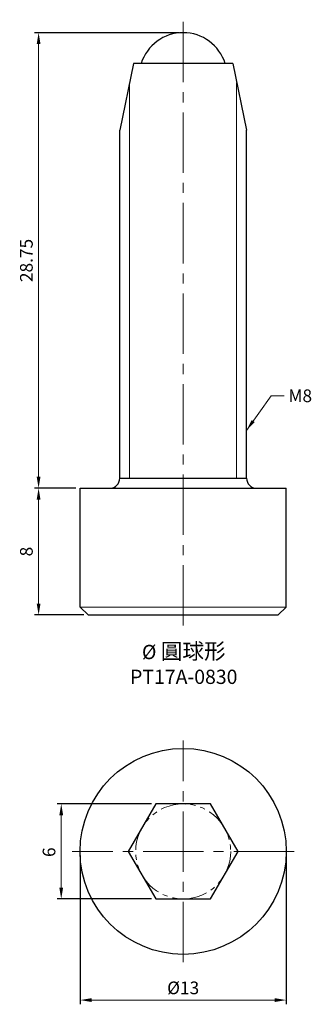
# Model space of a CAD drawing. Units: millimetres. Extents: x -10.3 to 8.1, y -9.6 to 52.5.
import ezdxf

# ---------------------------------------------------------------- set-up
doc = ezdxf.new("R2010")
doc.units = ezdxf.units.MM
doc.linetypes.add('CENTER2', pattern=[28.575, 19.05, -3.175, 3.175, -3.175])
doc.linetypes.add('PHANTOM2', pattern=[31.75, 15.875, -3.175, 3.175, -3.175, 3.175, -3.175])
for name, color, linetype, lineweight in [('01', 4, 'Continuous', 20), ('CL', 1, 'CENTER2', 15), ('DIM', 6, 'Continuous', 13), ('G', 3, 'Continuous', 18), ('L', 30, 'PHANTOM2', 5), ('TXT', 3, 'Continuous', 18), ('W', 7, 'Continuous', 30)]:
    doc.layers.add(name, color=color, linetype=linetype, lineweight=lineweight)
doc.styles.add('TXT-1', font='txt.shx', dxfattribs={"width": 0.9, "bigfont": 'chineset.shx'})
doc.styles.add('TXT-7', font='txt.shx', dxfattribs={"width": 0.8, "bigfont": 'chineset.shx'})
doc.dimstyles.new('HISO-25', dxfattribs={"dimscale": 0.4, "dimtxt": 2, "dimasz": 1.8, "dimexe": 0.66666, "dimexo": 0.66666, "dimgap": 0.66666, "dimtad": 0, "dimtoh": 1, "dimdec": 3, "dimdsep": 46, "dimtxsty": 'TXT-7', "dimcen": 2.5, "dimclrd": 256, "dimclre": 256, "dimclrt": 3, "dimadec": 0, "dimazin": 0, "dimtfac": 0.8, "dimtdec": 3, "dimtmove": 0, "dimatfit": 0, "dimfxl": 0, "dimlwd": -1, "dimarcsym": 0})
doc.dimstyles.new('ISO-25', dxfattribs={"dimscale": 0.4, "dimtxt": 2, "dimasz": 1.8, "dimexe": 0.66666, "dimexo": 0.66666, "dimgap": 0.66666, "dimtad": 1, "dimdec": 3, "dimdsep": 46, "dimtxsty": 'TXT-1', "dimcen": 2.5, "dimclrd": 256, "dimclre": 256, "dimclrt": 3, "dimadec": 0, "dimazin": 0, "dimtfac": 0.8, "dimtdec": 3, "dimtmove": 0, "dimatfit": 3, "dimfxl": 0, "dimlwd": -1, "dimarcsym": 0})

# ---------------------------------------------------------------- blocks, each defined once
blk = doc.blocks.new('*D1')
at = {"layer": 'Defpoints', "color": 0}
for p in [(-7.691, 3), (-1.732, 3), (-1.732, -3)]:
    blk.add_point(p, dxfattribs=at)
at = {"layer": 'DIM', "lineweight": -2}
for p, q in [((-1.999, 3), (-7.958, 3)), ((-1.999, -3), (-7.958, -3))]:
    blk.add_line(p, q, dxfattribs=at)
at = {"layer": 'DIM'}
blk.add_line((-7.691, -2.28), (-7.691, 2.28), dxfattribs=at)
for points in [[(-7.811, 2.28), (-7.571, 2.28), (-7.691, 3)], [(-7.811, -2.28), (-7.571, -2.28), (-7.691, -3)]]:
    blk.add_solid(points, dxfattribs=at)
at = {"layer": 'DIM', "color": 3, "insert": (-8.358, -0.049), "char_height": 0.8, "attachment_point": 5, "rotation": 90, "style": 'TXT-1'}
blk.add_mtext('6', dxfattribs=at)
blk = doc.blocks.new('*D4')
at = {"layer": 'Defpoints', "color": 0}
for p in [(0, 51.676), (-9.119, 22.926), (-6.5, 22.926)]:
    blk.add_point(p, dxfattribs=at)
at = {"layer": 'DIM', "lineweight": -2}
for p, q in [((-0.267, 51.676), (-9.386, 51.676)), ((-6.767, 22.926), (-9.386, 22.926))]:
    blk.add_line(p, q, dxfattribs=at)
at = {"layer": 'DIM'}
blk.add_line((-9.119, 50.956), (-9.119, 23.646), dxfattribs=at)
for points in [[(-9.239, 50.956), (-8.999, 50.956), (-9.119, 51.676)], [(-9.239, 23.646), (-8.999, 23.646), (-9.119, 22.926)]]:
    blk.add_solid(points, dxfattribs=at)
at = {"layer": 'DIM', "color": 3, "insert": (-9.786, 37.301), "char_height": 0.8, "attachment_point": 5, "rotation": 90, "style": 'TXT-1'}
blk.add_mtext('28.75', dxfattribs=at)
blk = doc.blocks.new('*D5')
at = {"layer": 'Defpoints', "color": 0}
for p in [(-6.5, 22.926), (-9.119, 14.926), (-6, 14.926)]:
    blk.add_point(p, dxfattribs=at)
at = {"layer": 'DIM', "lineweight": -2}
for p, q in [((-6.767, 22.926), (-9.386, 22.926)), ((-6.267, 14.926), (-9.386, 14.926))]:
    blk.add_line(p, q, dxfattribs=at)
at = {"layer": 'DIM'}
blk.add_line((-9.119, 22.206), (-9.119, 15.646), dxfattribs=at)
for points in [[(-9.239, 22.206), (-8.999, 22.206), (-9.119, 22.926)], [(-9.239, 15.646), (-8.999, 15.646), (-9.119, 14.926)]]:
    blk.add_solid(points, dxfattribs=at)
at = {"layer": 'DIM', "color": 3, "insert": (-9.786, 18.926), "char_height": 0.8, "attachment_point": 5, "rotation": 90, "style": 'TXT-1'}
blk.add_mtext('8', dxfattribs=at)
blk = doc.blocks.new('*D8')
at = {"layer": 'Defpoints', "color": 0}
for p in [(-6.5, 0), (6.5, 0), (6.5, -9.383)]:
    blk.add_point(p, dxfattribs=at)
at = {"layer": 'DIM', "lineweight": -2}
for p, q in [((-6.5, -0.267), (-6.5, -9.65)), ((6.5, -0.267), (6.5, -9.65))]:
    blk.add_line(p, q, dxfattribs=at)
at = {"layer": 'DIM'}
blk.add_line((-5.78, -9.383), (5.78, -9.383), dxfattribs=at)
for points in [[(-5.78, -9.263), (-5.78, -9.503), (-6.5, -9.383)], [(5.78, -9.263), (5.78, -9.503), (6.5, -9.383)]]:
    blk.add_solid(points, dxfattribs=at)
at = {"layer": 'DIM', "color": 3, "insert": (0, -8.716), "char_height": 0.8, "attachment_point": 5, "style": 'TXT-1'}
blk.add_mtext('%%C13', dxfattribs=at)

msp = doc.modelspace()

# ---------------------------------------------------------------- linework, layer by layer
for p, q in [((-3.125, 49.723), (-4, 45.523)), ((3.125, 49.723), (4, 45.523))]:
    msp.add_line(p, q)
at = {"layer": '01', "ltscale": 2}
for p, q in [((-3.375, 23.551), (-3.375, 48.523)), ((3.375, 23.551), (3.375, 48.523))]:
    msp.add_line(p, q, dxfattribs=at)
at = {"layer": 'CL', "ltscale": 0.2}
for p, q in [((0, 14.2585), (0, 52.4979)), ((0, -7), (0, 7)), ((7, 0), (-7, 0))]:
    msp.add_line(p, q, dxfattribs=at)
at = {"layer": 'G', "ltscale": 2}
msp.add_line((-6.5, 15.426), (6.5, 15.426), dxfattribs=at)
at = {"layer": 'L', "ltscale": 0.1}
msp.add_circle((0, 0), 3, dxfattribs=at)
at = {"layer": 'W'}
for p, q in [((3.125, 49.723), (-3.125, 49.723)), ((-4, 23.551), (-4, 45.523)), ((4, 23.551), (4, 45.523)), ((-4, 23.551), (4, 23.551)), ((-6.5, 22.926), (6.5, 22.926)), ((-6.5, 15.426), (-6.5, 22.926)), ((6.5, 15.426), (6.5, 22.926)), ((-6, 14.926), (-6.5, 15.426)), ((-6, 14.926), (6, 14.926)), ((6, 14.926), (6.5, 15.426))]:
    msp.add_line(p, q, dxfattribs=at)
msp.add_lwpolyline([(-1.7321, 3), (-3.4641, 0), (-1.7321, -3), (1.7321, -3), (3.4641, 0), (1.7321, 3)], close=True, dxfattribs=at)
msp.add_circle((0, 0), 6.5, dxfattribs=at)
for centre, radius, start, end in [((0, 48.898), 2.778, 17.276079, 162.723921), ((-4.625, 23.551), 0.625, 270, 0), ((4.625, 23.551), 0.625, 180, 270)]:
    msp.add_arc(centre, radius, start, end, dxfattribs=at)

# ---------------------------------------------------------------- texts
at = {"layer": 'DIM', "color": 3, "insert": (6.6412, 29.1575), "char_height": 0.8, "attachment_point": 1, "style": 'TXT-7'}
msp.add_mtext('M8', dxfattribs=at)
at = {"layer": 'TXT', "insert": (0.0377, 11.8543), "char_height": 0.9, "width": 22.5945, "attachment_point": 5, "style": 'TXT-1'}
msp.add_mtext('{\\fMingLiU|b0|i0|c136|p49;%%C\\C5; \\Ftxt,chineset|c136;\\H1.111x;\\C256;圓球\\H0.9991x;形\\H1.001x;\\P}PT17A-0830', dxfattribs=at)

# ---------------------------------------------------------------- dimensions: what is measured, and where the dimension line sits
at = {"layer": 'DIM'}
for base, p1, p2, picture, middle in [((-9.1192, 22.926), (0, 51.676), (-6.5, 22.926), '*D4', (-9.1192, 37.301)), ((-9.1192, 14.926), (-6.5, 22.926), (-6, 14.926), '*D5', (-9.1192, 18.926)), ((-7.6909, 3), (-1.7321, -3), (-1.7321, 3), '*D1', (-7.6909, -0.0495))]:
    dim = msp.add_linear_dim(base=base, p1=p1, p2=p2, angle=90, dimstyle='ISO-25', dxfattribs=at)
    dim.commit()
    dim.dimension.update_dxf_attribs({"geometry": picture, "text_midpoint": middle, "dimtype": 160})
dim = msp.add_linear_dim(base=(6.5, -9.383), p1=(-6.5, 0), p2=(6.5, 0), angle=180, text='%%C<>', dimstyle='ISO-25', dxfattribs=at)
dim.commit()
dim.dimension.update_dxf_attribs({"geometry": '*D8', "text_midpoint": (0, -9.383), "dimtype": 160})

# ---------------------------------------------------------------- leaders
at = {"layer": 'DIM', "annotation_type": 0, "has_hookline": 1, "hookline_direction": 0, "text_width": 1.0667}
msp.add_leader([(4, 26.5728), (5.5567, 28.7575), (6.3746, 28.7575)], dimstyle='HISO-25', override={"dimgap": 0.66666, "dimtad": 0}, dxfattribs=at)

doc.saveas('drawing.dxf')
